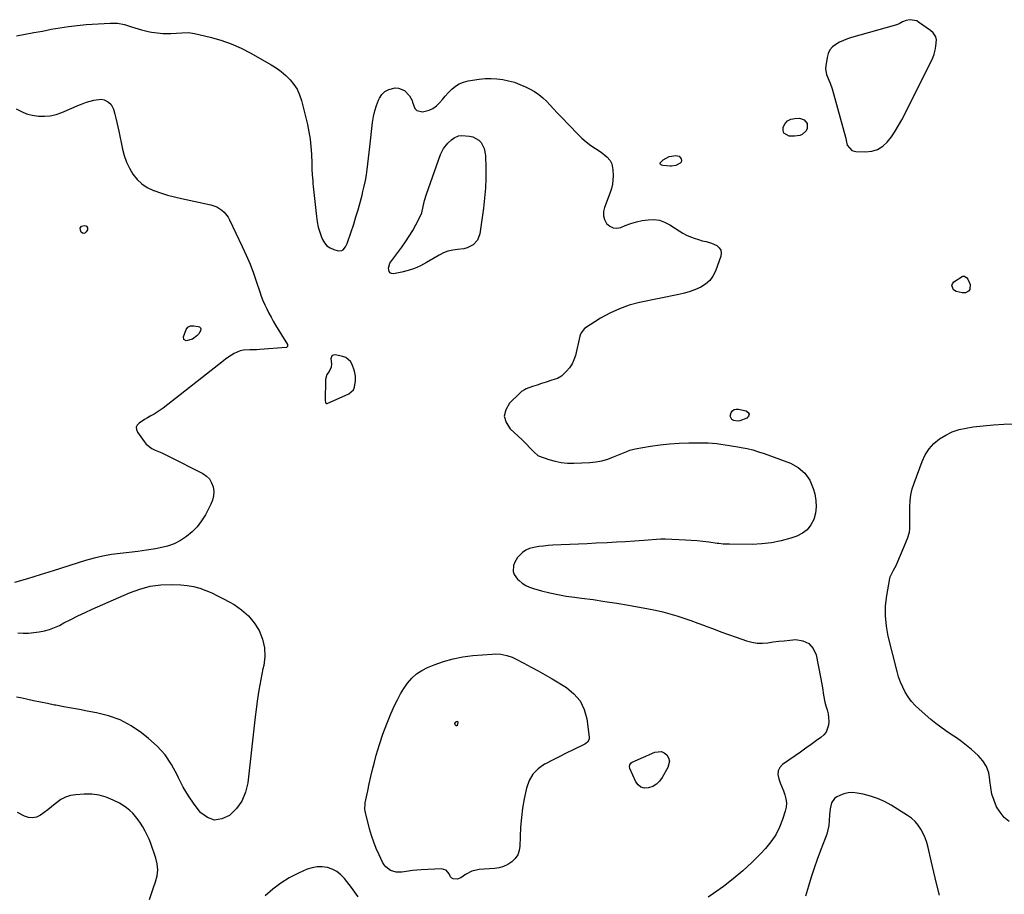
# Model space of a CAD drawing. Units: inches. Extents: x 1900078 to 1905427, y 411493 to 416813.
# Drawn here: x 1900808 to 1901464, y 413918 to 414500 of the extents above; entities that cross this region are included whole.
import ezdxf

# ---------------------------------------------------------------- set-up
doc = ezdxf.new("R2010")
doc.units = ezdxf.units.IN
doc.header["$MEASUREMENT"] = 0
for name, color, linetype in [('1', 7, 'Continuous'), ('7', 7, 'Continuous'), ('8', 7, 'Continuous')]:
    doc.layers.add(name, color=color, linetype=linetype)

msp = doc.modelspace()

# ---------------------------------------------------------------- linework, layer by layer
at = {"layer": '1', "color": 18}
for points in [[(1901416.31, 414490.9, 1674), (1901414.64, 414492.34, 1674), (1901406.68, 414498, 1674), (1901405.41, 414498.72, 1674), (1901400.82, 414499.55, 1674), (1901398.32, 414499.11, 1674), (1901396, 414498.07, 1674), (1901393.71, 414496.88, 1674), (1901392.51, 414496.42, 1674), (1901391.28, 414496.02, 1674), (1901361.97, 414487.73, 1674), (1901359.25, 414486.83, 1674), (1901356.59, 414485.79, 1674), (1901354.03, 414484.54, 1674), (1901351.52, 414483.13, 1674), (1901349.41, 414481.4, 1674), (1901347.67, 414479.41, 1674), (1901346.5, 414477.04, 1674), (1901345.72, 414474.41, 1674), (1901344.84, 414468.92, 1674), (1901344.72, 414466.91, 1674), (1901345.32, 414463.02, 1674), (1901346.91, 414459.27, 1674), (1901347.71, 414457.37, 1674), (1901349.01, 414453.46, 1674), (1901357.97, 414421.51, 1674), (1901358.17, 414420.72, 1674), (1901358.44, 414419.12, 1674), (1901359.15, 414416.05, 1674), (1901362.25, 414412.57, 1674), (1901364.81, 414411.87, 1674), (1901371.31, 414411.61, 1674), (1901375.48, 414412.04, 1674), (1901379.34, 414413.17, 1674), (1901382.73, 414415.31, 1674), (1901385.82, 414418.15, 1674), (1901388.51, 414421.67, 1674), (1901391.04, 414425.3, 1674), (1901393.32, 414429.09, 1674), (1901395.44, 414432.98, 1674), (1901414.91, 414471.68, 1674), (1901416.01, 414474.15, 1674), (1901416.93, 414476.67, 1674), (1901417.61, 414479.26, 1674), (1901418.12, 414481.91, 1674), (1901418.61, 414486.16, 1674), (1901418.16, 414488.2, 1674), (1901416.31, 414490.9, 1674)], [(1901015.91, 414270.71, 1676), (1901015.68, 414268.49, 1676), (1901014.38, 414265.5, 1676), (1901012.86, 414263.55, 1676), (1901011.87, 414260.27, 1676), (1901011.84, 414245.92, 1676), (1901011.91, 414245.21, 1676), (1901012.12, 414244.51, 1676), (1901012.3, 414244.28, 1676), (1901012.51, 414244.13, 1676), (1901013.07, 414244.14, 1676), (1901027.46, 414250.69, 1676), (1901030.5, 414253.24, 1676), (1901031.32, 414254.99, 1676), (1901031.93, 414259.23, 1676), (1901031.87, 414262.5, 1676), (1901031.31, 414265.71, 1676), (1901029.78, 414270.18, 1676), (1901028.7, 414272.09, 1676), (1901025.56, 414274.78, 1676), (1901023.5, 414275.54, 1676), (1901018.29, 414276.58, 1676), (1901017.14, 414276.43, 1676), (1901016.25, 414275.99, 1676), (1901015.58, 414273.97, 1676), (1901015.91, 414270.71, 1676)]]:
    msp.add_polyline3d(points, dxfattribs=at)
at = {"layer": '7', "color": 18}
for points in [[(1900806.29, 414488.93, 1676), (1900812.08, 414489.91, 1676), (1900817.86, 414490.93, 1676), (1900823.62, 414492.02, 1676), (1900829.38, 414493.15, 1676), (1900835.14, 414494.2, 1676), (1900840.93, 414495.1, 1676), (1900846.75, 414495.75, 1676), (1900852.59, 414496.25, 1676), (1900868.68, 414497.3, 1676), (1900871.1, 414497.33, 1676), (1900873.5, 414497.19, 1676), (1900878.24, 414496.27, 1676), (1900882.91, 414494.86, 1676), (1900885.09, 414494.14, 1676), (1900889.47, 414492.71, 1676), (1900893.93, 414491.67, 1676), (1900896.2, 414491.32, 1676), (1900901.91, 414490.63, 1676), (1900903.7, 414490.45, 1676), (1900907.3, 414490.31, 1676), (1900909.1, 414490.34, 1676), (1900912.7, 414490.55, 1676), (1900916.3, 414490.88, 1676), (1900920.83, 414491.03, 1676), (1900924.83, 414490.42, 1676), (1900935.18, 414487.93, 1676), (1900942.23, 414485.92, 1676), (1900949.13, 414483.52, 1676), (1900955.8, 414480.55, 1676), (1900962.32, 414477.2, 1676), (1900975.72, 414469.58, 1676), (1900979.15, 414467.42, 1676), (1900982.44, 414465.08, 1676), (1900985.51, 414462.45, 1676), (1900988.44, 414459.65, 1676), (1900990.97, 414456.54, 1676), (1900993.13, 414453.24, 1676), (1900994.75, 414449.64, 1676), (1900996, 414445.83, 1676), (1900999.88, 414429.87, 1676), (1901000.9, 414425, 1676), (1901001.73, 414420.09, 1676), (1901002.25, 414415.15, 1676), (1901002.57, 414410.18, 1676), (1901002.77, 414404.09, 1676), (1901002.84, 414402.14, 1676), (1901002.93, 414400.19, 1676), (1901003.14, 414396.29, 1676), (1901003.42, 414392.4, 1676), (1901003.59, 414390.46, 1676), (1901003.78, 414388.51, 1676), (1901005.87, 414368.73, 1676), (1901006.4, 414365.16, 1676), (1901007.12, 414361.64, 1676), (1901008.13, 414358.2, 1676), (1901009.34, 414354.8, 1676), (1901009.93, 414353.35, 1676), (1901011.28, 414351.04, 1676), (1901012.94, 414349.09, 1676), (1901015.08, 414347.68, 1676), (1901017.54, 414346.63, 1676), (1901020.49, 414345.85, 1676), (1901022.75, 414345.94, 1676), (1901023.7, 414346.49, 1676), (1901025.27, 414348.39, 1676), (1901026.45, 414350.69, 1676), (1901026.91, 414351.91, 1676), (1901030.7, 414363.55, 1676), (1901032.2, 414368.33, 1676), (1901033.65, 414373.12, 1676), (1901034.99, 414377.95, 1676), (1901036.28, 414382.79, 1676), (1901036.89, 414385.19, 1676), (1901037.75, 414388.85, 1676), (1901038.52, 414392.54, 1676), (1901039.13, 414396.25, 1676), (1901039.65, 414399.98, 1676), (1901040.09, 414403.72, 1676), (1901040.53, 414407.46, 1676), (1901040.96, 414411.2, 1676), (1901041.39, 414414.95, 1676), (1901043.23, 414431.26, 1676), (1901043.84, 414435.07, 1676), (1901044.69, 414438.82, 1676), (1901045.87, 414442.47, 1676), (1901047.29, 414446.07, 1676), (1901047.85, 414447.3, 1676), (1901049.49, 414449.79, 1676), (1901051.48, 414451.8, 1676), (1901053.99, 414453.11, 1676), (1901058.33, 414454.13, 1676), (1901060.61, 414454.04, 1676), (1901064.57, 414452.41, 1676), (1901067.78, 414448.93, 1676), (1901069.54, 414445.78, 1676), (1901069.91, 414444.62, 1676), (1901071.5, 414440.47, 1676), (1901072.78, 414439.13, 1676), (1901076.57, 414438.34, 1676), (1901080.92, 414439.39, 1676), (1901083.48, 414440.52, 1676), (1901085.74, 414442.17, 1676), (1901087.79, 414444.17, 1676), (1901089.71, 414446.44, 1676), (1901091.67, 414448.67, 1676), (1901093.68, 414450.85, 1676), (1901096.04, 414453.32, 1676), (1901098.43, 414455.31, 1676), (1901100.99, 414456.95, 1676), (1901103.82, 414458.07, 1676), (1901106.83, 414458.84, 1676), (1901114.24, 414459.98, 1676), (1901118.17, 414460.39, 1676), (1901122.1, 414460.54, 1676), (1901126.03, 414460.31, 1676), (1901129.96, 414459.82, 1676), (1901133.83, 414458.98, 1676), (1901137.62, 414457.91, 1676), (1901141.32, 414456.53, 1676), (1901144.95, 414454.93, 1676), (1901148.11, 414453.37, 1676), (1901151.1, 414451.69, 1676), (1901153.94, 414449.81, 1676), (1901156.56, 414447.63, 1676), (1901159.04, 414445.25, 1676), (1901161.4, 414442.73, 1676), (1901163.77, 414440.21, 1676), (1901166.16, 414437.7, 1676), (1901168.54, 414435.2, 1676), (1901179.88, 414423.37, 1676), (1901182.63, 414420.72, 1676), (1901185.5, 414418.21, 1676), (1901188.55, 414415.94, 1676), (1901191.73, 414413.81, 1676), (1901195.43, 414411.53, 1676), (1901199.21, 414408.4, 1676), (1901201.3, 414405.84, 1676), (1901202.47, 414403.69, 1676), (1901203.19, 414399.63, 1676), (1901203.32, 414395.62, 1676), (1901203.24, 414392.82, 1676), (1901202.93, 414390.05, 1676), (1901202.29, 414387.34, 1676), (1901201.43, 414384.67, 1676), (1901197.52, 414374.65, 1676), (1901196.92, 414371.85, 1676), (1901196.88, 414369.14, 1676), (1901197.67, 414366.54, 1676), (1901199.02, 414364.01, 1676), (1901201.08, 414362.25, 1676), (1901203.32, 414361.12, 1676), (1901205.82, 414360.94, 1676), (1901208.5, 414361.41, 1676), (1901211.48, 414362.6, 1676), (1901215.18, 414363.91, 1676), (1901218.93, 414365.03, 1676), (1901222.75, 414365.86, 1676), (1901226.63, 414366.49, 1676), (1901230.44, 414366.55, 1676), (1901234.13, 414366.1, 1676), (1901237.65, 414364.87, 1676), (1901241.04, 414363.14, 1676), (1901247.35, 414359.02, 1676), (1901249.74, 414357.58, 1676), (1901252.2, 414356.27, 1676), (1901254.76, 414355.16, 1676), (1901257.37, 414354.19, 1676), (1901260.24, 414353.24, 1676), (1901262.72, 414352.52, 1676), (1901265.25, 414352, 1676), (1901268.93, 414350.92, 1676), (1901272.27, 414349.24, 1676), (1901273.89, 414347.83, 1676), (1901274.98, 414346.21, 1676), (1901275.26, 414344.29, 1676), (1901275.02, 414342.16, 1676), (1901271.46, 414332.3, 1676), (1901269.77, 414328.96, 1676), (1901267.66, 414326.01, 1676), (1901264.91, 414323.65, 1676), (1901261.74, 414321.67, 1676), (1901258.16, 414320.15, 1676), (1901254.52, 414318.81, 1676), (1901250.8, 414317.71, 1676), (1901247.03, 414316.79, 1676), (1901220.91, 414311.35, 1676), (1901214.12, 414309.54, 1676), (1901207.51, 414307.28, 1676), (1901201.19, 414304.31, 1676), (1901195.06, 414300.89, 1676), (1901184.4, 414294.15, 1676), (1901182.01, 414291.24, 1676), (1901181.46, 414289.79, 1676), (1901181.26, 414289.04, 1676), (1901178.26, 414276.21, 1676), (1901177.31, 414273.28, 1676), (1901176.06, 414270.53, 1676), (1901174.37, 414268.02, 1676), (1901172.38, 414265.68, 1676), (1901169.02, 414262.51, 1676), (1901166.31, 414260.9, 1676), (1901164.82, 414260.34, 1676), (1901161.82, 414259.45, 1676), (1901158.77, 414258.51, 1676), (1901155.74, 414257.54, 1676), (1901152.73, 414256.51, 1676), (1901149.73, 414255.44, 1676), (1901145.53, 414253.91, 1676), (1901144.4, 414253.41, 1676), (1901142.36, 414252.11, 1676), (1901141.43, 414251.31, 1676), (1901134.4, 414244.34, 1676), (1901131.93, 414240.02, 1676), (1901130.93, 414235.73, 1676), (1901132.12, 414231.5, 1676), (1901134.77, 414227.29, 1676), (1901142.73, 414220.04, 1676), (1901145.52, 414217.38, 1676), (1901148.17, 414214.59, 1676), (1901150.76, 414211.74, 1676), (1901153.17, 414209.67, 1676), (1901153.76, 414209.41, 1676), (1901160.61, 414206.95, 1676), (1901164.69, 414205.75, 1676), (1901168.81, 414204.89, 1676), (1901173.01, 414204.52, 1676), (1901177.26, 414204.49, 1676), (1901187.75, 414205.04, 1676), (1901191.84, 414205.47, 1676), (1901195.87, 414206.17, 1676), (1901199.81, 414207.28, 1676), (1901203.68, 414208.66, 1676), (1901209.17, 414210.94, 1676), (1901212.41, 414212.29, 1676), (1901214.58, 414213.15, 1676), (1901217.96, 414214.02, 1676), (1901228.27, 414215.75, 1676), (1901234.6, 414216.66, 1676), (1901240.94, 414217.36, 1676), (1901247.31, 414217.77, 1676), (1901253.69, 414217.97, 1676), (1901263.83, 414218.04, 1676), (1901266.67, 414217.99, 1676), (1901269.51, 414217.84, 1676), (1901272.33, 414217.54, 1676), (1901275.14, 414217.14, 1676), (1901277.95, 414216.67, 1676), (1901280.76, 414216.21, 1676), (1901283.56, 414215.74, 1676), (1901286.38, 414215.29, 1676), (1901288.58, 414214.93, 1676), (1901292.47, 414214.18, 1676), (1901296.32, 414213.29, 1676), (1901300.11, 414212.17, 1676), (1901303.85, 414210.9, 1676), (1901321.32, 414204.44, 1676), (1901326.54, 414201.56, 1676), (1901330.96, 414197.94, 1676), (1901334.16, 414193.22, 1676), (1901336.55, 414187.75, 1676), (1901337.56, 414184.02, 1676), (1901338.3, 414179.77, 1676), (1901338.52, 414175.53, 1676), (1901337.99, 414171.33, 1676), (1901336.94, 414167.14, 1676), (1901335.02, 414163.44, 1676), (1901332.58, 414160.27, 1676), (1901329.36, 414157.88, 1676), (1901325.63, 414156.02, 1676), (1901321.52, 414154.66, 1676), (1901315.22, 414152.9, 1676), (1901308.85, 414151.56, 1676), (1901302.38, 414150.84, 1676), (1901295.85, 414150.52, 1676), (1901280.7, 414150.54, 1676), (1901278.68, 414150.58, 1676), (1901276.67, 414150.73, 1676), (1901273.67, 414151.05, 1676), (1901272.67, 414151.17, 1676), (1901266.94, 414151.92, 1676), (1901263.07, 414152.37, 1676), (1901259.19, 414152.77, 1676), (1901255.31, 414153.08, 1676), (1901251.42, 414153.32, 1676), (1901238.01, 414154.02, 1676), (1901237.65, 414154.03, 1676), (1901236.57, 414154.02, 1676), (1901235.86, 414153.98, 1676), (1901235.5, 414153.95, 1676), (1901235.14, 414153.93, 1676), (1901223.72, 414153.08, 1676), (1901217.65, 414152.65, 1676), (1901211.58, 414152.26, 1676), (1901205.51, 414151.9, 1676), (1901199.44, 414151.57, 1676), (1901191.99, 414151.2, 1676), (1901186.17, 414150.92, 1676), (1901180.34, 414150.64, 1676), (1901174.51, 414150.37, 1676), (1901168.68, 414150.11, 1676), (1901163.25, 414149.88, 1676), (1901160.14, 414149.69, 1676), (1901157.04, 414149.42, 1676), (1901153.95, 414149.03, 1676), (1901150.55, 414148.51, 1676), (1901147.79, 414147.74, 1676), (1901145.22, 414146.63, 1676), (1901142.94, 414145.01, 1676), (1901139.73, 414141.76, 1676), (1901137.62, 414138.31, 1676), (1901137.06, 414136.38, 1676), (1901136.93, 414132.37, 1676), (1901137.43, 414130.51, 1676), (1901139.69, 414127.33, 1676), (1901140.74, 414126.39, 1676), (1901142.93, 414124.69, 1676), (1901145.25, 414123.21, 1676), (1901147.74, 414122.07, 1676), (1901150.36, 414121.15, 1676), (1901155.73, 414119.67, 1676), (1901161.16, 414118.31, 1676), (1901166.61, 414117.11, 1676), (1901172.11, 414116.14, 1676), (1901177.65, 414115.34, 1676), (1901182.26, 414114.77, 1676), (1901190.11, 414113.73, 1676), (1901197.94, 414112.61, 1676), (1901205.76, 414111.35, 1676), (1901213.56, 414110, 1676), (1901226.84, 414107.59, 1676), (1901231.63, 414106.63, 1676), (1901236.38, 414105.55, 1676), (1901241.09, 414104.29, 1676), (1901245.77, 414102.92, 1676), (1901250.41, 414101.41, 1676), (1901255.03, 414099.84, 1676), (1901259.62, 414098.18, 1676), (1901264.19, 414096.47, 1676), (1901265.05, 414096.13, 1676), (1901270.05, 414094.23, 1676), (1901275.06, 414092.37, 1676), (1901280.09, 414090.57, 1676), (1901285.13, 414088.8, 1676), (1901292.15, 414086.39, 1676), (1901295.63, 414085.47, 1676), (1901299.15, 414084.89, 1676), (1901302.72, 414084.82, 1676), (1901306.31, 414085.08, 1676), (1901309.94, 414085.58, 1676), (1901313.57, 414086.04, 1676), (1901317.21, 414086.44, 1676), (1901320.85, 414086.79, 1676), (1901324.93, 414087.14, 1676), (1901329.69, 414086.41, 1676), (1901333.68, 414084.64, 1676), (1901336.48, 414081.31, 1676), (1901338.51, 414076.93, 1676), (1901341.39, 414062.26, 1676), (1901342.25, 414057.46, 1676), (1901342.61, 414055.04, 1676), (1901343.3, 414050.21, 1676), (1901344.32, 414045.46, 1676), (1901344.98, 414043.11, 1676), (1901345.82, 414040.38, 1676), (1901346.42, 414037.86, 1676), (1901346.79, 414035.33, 1676), (1901346.84, 414032.77, 1676), (1901346.66, 414030.2, 1676), (1901345.02, 414025.58, 1676), (1901343.52, 414023.69, 1676), (1901341.67, 414022, 1676), (1901338.77, 414019.95, 1676), (1901335.18, 414017.42, 1676), (1901331.58, 414014.89, 1676), (1901327.99, 414012.36, 1676), (1901324.4, 414009.84, 1676), (1901316.14, 414004.02, 1676), (1901314.35, 414002.07, 1676), (1901313.19, 413999.93, 1676), (1901312.99, 413997.51, 1676), (1901313.52, 413994.63, 1676), (1901314.57, 413991.94, 1676), (1901315.61, 413989.25, 1676), (1901316.63, 413986.55, 1676), (1901317.64, 413983.85, 1676), (1901318.33, 413981.13, 1676), (1901318.67, 413978.41, 1676), (1901318.45, 413975.68, 1676), (1901317.87, 413972.94, 1676), (1901316.14, 413967.52, 1676), (1901314.06, 413962.27, 1676), (1901311.54, 413957.26, 1676), (1901308.39, 413952.64, 1676), (1901304.81, 413948.26, 1676), (1901301.39, 413944.62, 1676), (1901295.6, 413938.8, 1676), (1901289.61, 413933.21, 1676), (1901283.31, 413927.97, 1676), (1901276.81, 413922.97, 1676), (1901270.2, 413918.18, 1676), (1901266.55, 413915.75, 1676)], [(1900806.16, 414440.27, 1678), (1900809.57, 414438.46, 1678), (1900813.09, 414436.98, 1678), (1900816.79, 414436.02, 1678), (1900820.88, 414435.37, 1678), (1900824.88, 414435.31, 1678), (1900828.81, 414435.63, 1678), (1900832.65, 414436.54, 1678), (1900836.43, 414437.84, 1678), (1900848.34, 414442.98, 1678), (1900850.66, 414443.9, 1678), (1900853.01, 414444.72, 1678), (1900857.84, 414445.97, 1678), (1900862.71, 414446.68, 1678), (1900864.72, 414446.22, 1678), (1900867.48, 414444.71, 1678), (1900869.24, 414443.08, 1678), (1900870.82, 414440.11, 1678), (1900871.73, 414436.77, 1678), (1900872.47, 414433.96, 1678), (1900873.17, 414431.15, 1678), (1900873.81, 414428.32, 1678), (1900874.41, 414425.49, 1678), (1900876.83, 414413.5, 1678), (1900877.99, 414409.1, 1678), (1900879.47, 414404.83, 1678), (1900881.43, 414400.76, 1678), (1900883.72, 414396.82, 1678), (1900886.53, 414393.35, 1678), (1900889.7, 414390.31, 1678), (1900893.38, 414387.93, 1678), (1900897.41, 414385.99, 1678), (1900897.74, 414385.86, 1678), (1900902.25, 414384.32, 1678), (1900906.8, 414382.9, 1678), (1900911.4, 414381.67, 1678), (1900916.04, 414380.57, 1678), (1900935.68, 414376.35, 1678), (1900939.56, 414375.03, 1678), (1900943.04, 414372.82, 1678), (1900944.55, 414371.41, 1678), (1900947.09, 414368.2, 1678), (1900948.11, 414366.39, 1678), (1900956.57, 414348.77, 1678), (1900959.24, 414342.92, 1678), (1900961.75, 414337, 1678), (1900964.02, 414330.99, 1678), (1900966.14, 414324.92, 1678), (1900968.22, 414318.54, 1678), (1900969.23, 414315.63, 1678), (1900970.33, 414312.76, 1678), (1900971.55, 414309.93, 1678), (1900972.85, 414307.14, 1678), (1900974.25, 414304.39, 1678), (1900975.69, 414301.67, 1678), (1900977.21, 414298.99, 1678), (1900978.78, 414296.33, 1678), (1900986.57, 414283.51, 1678), (1900986.71, 414283.19, 1678), (1900986.77, 414282.52, 1678), (1900986.69, 414282.18, 1678), (1900986.29, 414281.66, 1678), (1900986, 414281.51, 1678), (1900985.67, 414281.43, 1678), (1900968.24, 414280.13, 1678), (1900966.04, 414279.99, 1678), (1900961.65, 414279.83, 1678), (1900957.29, 414279.63, 1678), (1900955.2, 414279.23, 1678), (1900951.25, 414277.55, 1678), (1900949.38, 414276.38, 1678), (1900945.74, 414273.89, 1678), (1900943.98, 414272.57, 1678), (1900903.88, 414241.19, 1678), (1900901.94, 414239.75, 1678), (1900897.91, 414237.14, 1678), (1900895.81, 414235.96, 1678), (1900893.5, 414234.71, 1678), (1900891.6, 414233.61, 1678), (1900887.89, 414231.24, 1678), (1900886.73, 414229.88, 1678), (1900886.07, 414228.44, 1678), (1900886.17, 414226.85, 1678), (1900886.79, 414225.17, 1678), (1900891.18, 414218.91, 1678), (1900892.72, 414217.09, 1678), (1900896.4, 414214.22, 1678), (1900898.54, 414213.17, 1678), (1900903.04, 414211.3, 1678), (1900905.25, 414210.28, 1678), (1900907.44, 414209.21, 1678), (1900930.27, 414197.67, 1678), (1900932.71, 414195.99, 1678), (1900934.75, 414194, 1678), (1900936.19, 414191.54, 1678), (1900937.24, 414188.77, 1678), (1900937.59, 414185.77, 1678), (1900937.52, 414182.83, 1678), (1900936.82, 414179.97, 1678), (1900935.71, 414177.17, 1678), (1900932.01, 414170.22, 1678), (1900929.46, 414166.1, 1678), (1900926.59, 414162.26, 1678), (1900923.23, 414158.83, 1678), (1900919.56, 414155.68, 1678), (1900915.49, 414153.07, 1678), (1900911.24, 414150.87, 1678), (1900906.73, 414149.3, 1678), (1900902.03, 414148.14, 1678), (1900898.75, 414147.57, 1678), (1900892.92, 414146.63, 1678), (1900887.08, 414145.78, 1678), (1900881.22, 414145.08, 1678), (1900875.35, 414144.47, 1678), (1900869.51, 414143.74, 1678), (1900863.71, 414142.76, 1678), (1900858, 414141.41, 1678), (1900852.33, 414139.82, 1678), (1900830.65, 414132.95, 1678), (1900822.12, 414130.27, 1678), (1900813.57, 414127.64, 1678), (1900805.01, 414125.07, 1678)], [(1901330.47, 414433.03, 1676), (1901332.43, 414430.42, 1676), (1901332.53, 414427.07, 1676), (1901331.84, 414425.62, 1676), (1901329.25, 414423.24, 1676), (1901327.64, 414422.48, 1676), (1901324.07, 414421.97, 1676), (1901320.48, 414422.16, 1676), (1901316.98, 414424.13, 1676), (1901316.42, 414425.92, 1676), (1901316.44, 414428.11, 1676), (1901317.78, 414430.42, 1676), (1901319.48, 414432.25, 1676), (1901321.72, 414433.32, 1676), (1901324.33, 414433.9, 1676), (1901327.34, 414433.98, 1676), (1901330.47, 414433.03, 1676)], [(1901117.62, 414413.77, 1678), (1901118.44, 414409.26, 1678), (1901118.63, 414400.68, 1678), (1901118.62, 414394.02, 1678), (1901118.39, 414387.37, 1678), (1901117.83, 414380.75, 1678), (1901117.05, 414374.14, 1678), (1901114.6, 414357.06, 1678), (1901113.14, 414352.99, 1678), (1901110.21, 414349.81, 1678), (1901106.26, 414347.73, 1678), (1901104.12, 414347.16, 1678), (1901099.86, 414346.71, 1678), (1901096.61, 414346.27, 1678), (1901093.46, 414345.55, 1678), (1901090.44, 414344.38, 1678), (1901087.51, 414342.93, 1678), (1901079.12, 414337.97, 1678), (1901075.2, 414335.91, 1678), (1901071.17, 414334.13, 1678), (1901066.98, 414332.77, 1678), (1901062.69, 414331.68, 1678), (1901057.24, 414330.58, 1678), (1901055.97, 414330.71, 1678), (1901054.95, 414331.16, 1678), (1901054.32, 414332.07, 1678), (1901053.95, 414334.3, 1678), (1901054.78, 414337.56, 1678), (1901055.38, 414338.54, 1678), (1901062.65, 414348.18, 1678), (1901065.24, 414351.79, 1678), (1901067.7, 414355.47, 1678), (1901069.99, 414359.27, 1678), (1901072.15, 414363.15, 1678), (1901074.31, 414367.24, 1678), (1901075.98, 414371.12, 1678), (1901077.02, 414375.21, 1678), (1901077.92, 414379.36, 1678), (1901079.17, 414383.42, 1678), (1901088.5, 414409.89, 1678), (1901090.45, 414413.9, 1678), (1901093.26, 414417.36, 1678), (1901095.74, 414419.73, 1678), (1901097.51, 414421.05, 1678), (1901100.46, 414422.39, 1678), (1901102.6, 414422.51, 1678), (1901107.88, 414422.04, 1678), (1901110.09, 414421.54, 1678), (1901113.89, 414419.43, 1678), (1901115.47, 414417.81, 1678), (1901117.62, 414413.77, 1678)], [(1901247.26, 414408.68, 1676), (1901248.04, 414407.91, 1676), (1901248.66, 414406.9, 1676), (1901248.76, 414405.79, 1676), (1901248.56, 414404.82, 1676), (1901247.94, 414404.04, 1676), (1901245.11, 414402.65, 1676), (1901242.26, 414402.1, 1676), (1901241.28, 414402.11, 1676), (1901236.38, 414402.53, 1676), (1901235.54, 414402.77, 1676), (1901234.87, 414403.33, 1676), (1901234.7, 414403.68, 1676), (1901234.64, 414404.03, 1676), (1901234.74, 414404.37, 1676), (1901236.57, 414406.36, 1676), (1901240.56, 414408.65, 1676), (1901245.06, 414409.22, 1676), (1901247.26, 414408.68, 1676)], [(1901438.66, 414327.89, 1676), (1901439.32, 414326.88, 1676), (1901440.92, 414323.36, 1676), (1901440.82, 414320.01, 1676), (1901439.74, 414318.88, 1676), (1901437.77, 414317.94, 1676), (1901435.64, 414317.83, 1676), (1901431.69, 414318.82, 1676), (1901429.86, 414319.92, 1676), (1901428.67, 414322.62, 1676), (1901429.15, 414323.91, 1676), (1901430.16, 414325.16, 1676), (1901435.58, 414328.61, 1676), (1901436.11, 414328.83, 1676), (1901437.18, 414328.85, 1676), (1901438.66, 414327.89, 1676)], [(1901281.27, 414235.86, 1676), (1901281.83, 414238.3, 1676), (1901282.88, 414239.42, 1676), (1901284, 414240.15, 1676), (1901285.31, 414240.42, 1676), (1901286.75, 414240.4, 1676), (1901291.95, 414239.28, 1676), (1901293.27, 414238.2, 1676), (1901293.9, 414237.06, 1676), (1901293.47, 414235.84, 1676), (1901292.34, 414234.56, 1676), (1901287.58, 414232.7, 1676), (1901286.2, 414232.42, 1676), (1901283.62, 414232.89, 1676), (1901282.43, 414233.64, 1676), (1901281.27, 414235.86, 1676)], [(1901466.97, 413966.19, 1676), (1901463.63, 413968.91, 1676), (1901460.89, 413972.24, 1676), (1901458.55, 413975.98, 1676), (1901456.82, 413980.11, 1676), (1901455.44, 413984.34, 1676), (1901454.6, 413988.7, 1676), (1901454.12, 413993.16, 1676), (1901454.08, 413993.88, 1676), (1901453.29, 413998.5, 1676), (1901451.84, 414002.79, 1676), (1901449.38, 414006.61, 1676), (1901446.27, 414010.1, 1676), (1901441.74, 414014.06, 1676), (1901438.51, 414016.75, 1676), (1901435.21, 414019.34, 1676), (1901431.8, 414021.77, 1676), (1901428.31, 414024.11, 1676), (1901424.82, 414026.45, 1676), (1901421.39, 414028.87, 1676), (1901418.07, 414031.44, 1676), (1901414.82, 414034.1, 1676), (1901406.97, 414040.82, 1676), (1901404.29, 414043.36, 1676), (1901401.82, 414046.08, 1676), (1901399.66, 414049.04, 1676), (1901397.7, 414052.17, 1676), (1901396.04, 414055.48, 1676), (1901394.55, 414058.87, 1676), (1901393.33, 414062.35, 1676), (1901392.29, 414065.91, 1676), (1901386.41, 414089.41, 1676), (1901385.17, 414096.15, 1676), (1901384.51, 414102.92, 1676), (1901384.69, 414109.71, 1676), (1901385.45, 414116.53, 1676), (1901387.43, 414127.75, 1676), (1901387.72, 414128.94, 1676), (1901389.93, 414133.26, 1676), (1901391.65, 414136.53, 1676), (1901399.34, 414154.36, 1676), (1901400.62, 414158.58, 1676), (1901400.87, 414160.76, 1676), (1901400.83, 414165.23, 1676), (1901400.74, 414169.73, 1676), (1901400.73, 414171.98, 1676), (1901400.75, 414175.55, 1676), (1901400.98, 414179.55, 1676), (1901401.49, 414183.5, 1676), (1901402.41, 414187.37, 1676), (1901403.61, 414191.2, 1676), (1901408.98, 414205.63, 1676), (1901411.08, 414210, 1676), (1901413.62, 414214.02, 1676), (1901416.84, 414217.53, 1676), (1901420.52, 414220.69, 1676), (1901424.69, 414223.24, 1676), (1901429.03, 414225.37, 1676), (1901433.63, 414226.86, 1676), (1901438.4, 414227.92, 1676), (1901442.88, 414228.59, 1676), (1901449.65, 414229.46, 1676), (1901456.44, 414230.13, 1676), (1901463.26, 414230.53, 1676), (1901470.09, 414230.73, 1676)], [(1900807.29, 414091.61, 1678), (1900810.86, 414091.5, 1678), (1900814.41, 414091.54, 1678), (1900817.96, 414091.81, 1678), (1900821.5, 414092.23, 1678), (1900824.98, 414092.94, 1678), (1900828.38, 414093.88, 1678), (1900831.67, 414095.15, 1678), (1900834.89, 414096.64, 1678), (1900837.87, 414098.22, 1678), (1900842.55, 414100.62, 1678), (1900847.25, 414102.96, 1678), (1900852.01, 414105.21, 1678), (1900856.79, 414107.38, 1678), (1900881.49, 414118.31, 1678), (1900888.31, 414120.79, 1678), (1900895.25, 414122.63, 1678), (1900902.38, 414123.52, 1678), (1900909.63, 414123.77, 1678), (1900915.66, 414123.57, 1678), (1900919.94, 414123.19, 1678), (1900924.15, 414122.51, 1678), (1900928.27, 414121.37, 1678), (1900932.31, 414119.92, 1678), (1900936.27, 414118.18, 1678), (1900940.19, 414116.33, 1678), (1900944.03, 414114.35, 1678), (1900947.83, 414112.27, 1678), (1900951.12, 414110.4, 1678), (1900956.14, 414106.93, 1678), (1900960.66, 414102.99, 1678), (1900964.45, 414098.33, 1678), (1900967.75, 414093.2, 1678), (1900967.78, 414093.14, 1678), (1900970.01, 414087.51, 1678), (1900971.39, 414081.77, 1678), (1900971.53, 414075.86, 1678), (1900970.82, 414069.85, 1678), (1900970.35, 414067.79, 1678), (1900968.84, 414060.63, 1678), (1900967.5, 414053.44, 1678), (1900966.42, 414046.21, 1678), (1900965.51, 414038.96, 1678), (1900965.37, 414037.65, 1678), (1900964.51, 414029.71, 1678), (1900963.64, 414021.78, 1678), (1900962.75, 414013.85, 1678), (1900961.84, 414005.92, 1678), (1900960.23, 413991.87, 1678), (1900958.72, 413985.58, 1678), (1900956.34, 413979.77, 1678), (1900952.67, 413974.68, 1678), (1900948.14, 413970.07, 1678), (1900943.06, 413967.81, 1678), (1900938.13, 413967.12, 1678), (1900933.44, 413968.77, 1678), (1900928.91, 413971.99, 1678), (1900928.76, 413972.17, 1678), (1900924.59, 413977.57, 1678), (1900920.72, 413983.16, 1678), (1900917.31, 413989.05, 1678), (1900914.22, 413995.14, 1678), (1900913.3, 413997.13, 1678), (1900909.53, 414004, 1678), (1900905.18, 414010.41, 1678), (1900899.96, 414016.15, 1678), (1900894.17, 414021.42, 1678), (1900889.43, 414025.16, 1678), (1900882.54, 414029.79, 1678), (1900875.33, 414033.69, 1678), (1900867.61, 414036.47, 1678), (1900859.57, 414038.52, 1678), (1900853.35, 414039.61, 1678), (1900848.16, 414040.54, 1678), (1900842.97, 414041.48, 1678), (1900837.79, 414042.45, 1678), (1900832.6, 414043.43, 1678), (1900831.57, 414043.63, 1678), (1900826.91, 414044.54, 1678), (1900822.26, 414045.48, 1678), (1900817.61, 414046.46, 1678), (1900812.97, 414047.46, 1678), (1900808.98, 414048.34, 1678), (1900806.33, 414048.86, 1678)], [(1901187.31, 414020.81, 1678), (1901186.32, 414018.91, 1678), (1901185.24, 414017.96, 1678), (1901184.62, 414017.59, 1678), (1901176.74, 414013.76, 1678), (1901172.13, 414011.51, 1678), (1901167.54, 414009.23, 1678), (1901162.96, 414006.92, 1678), (1901158.39, 414004.6, 1678), (1901157.71, 414004.24, 1678), (1901153.45, 414001.24, 1678), (1901149.91, 413997.69, 1678), (1901147.45, 413993.33, 1678), (1901145.71, 413988.41, 1678), (1901144.25, 413981.27, 1678), (1901143.15, 413975, 1678), (1901142.29, 413968.71, 1678), (1901141.77, 413962.37, 1678), (1901141.48, 413956.01, 1678), (1901141.37, 413949.79, 1678), (1901140.88, 413946.74, 1678), (1901139.91, 413943.93, 1678), (1901138.22, 413941.49, 1678), (1901136.05, 413939.29, 1678), (1901133.35, 413937.59, 1678), (1901130.51, 413936.23, 1678), (1901127.49, 413935.38, 1678), (1901124.33, 413934.88, 1678), (1901114.14, 413934.17, 1678), (1901109.36, 413933.13, 1678), (1901105.07, 413930.78, 1678), (1901102.12, 413928.72, 1678), (1901099.59, 413927.87, 1678), (1901097, 413927.98, 1678), (1901095.94, 413928.46, 1678), (1901095.14, 413929.29, 1678), (1901094.18, 413931.3, 1678), (1901092.22, 413933.83, 1678), (1901089.14, 413934.67, 1678), (1901075.54, 413933.95, 1678), (1901072.72, 413933.75, 1678), (1901069.91, 413933.48, 1678), (1901067.12, 413933.11, 1678), (1901062.69, 413932.39, 1678), (1901058.87, 413932.37, 1678), (1901055.25, 413933.6, 1678), (1901052.19, 413935.93, 1678), (1901051.01, 413937.42, 1678), (1901049.99, 413939.08, 1678), (1901047.65, 413943.86, 1678), (1901045.75, 413948.08, 1678), (1901044.02, 413952.38, 1678), (1901042.56, 413956.77, 1678), (1901041.29, 413961.23, 1678), (1901038.54, 413972.1, 1678), (1901038.37, 413972.89, 1678), (1901038.15, 413974.49, 1678), (1901038.25, 413977.71, 1678), (1901038.38, 413978.51, 1678), (1901040.03, 413986.52, 1678), (1901041.06, 413991.3, 1678), (1901042.14, 413996.08, 1678), (1901043.3, 414000.84, 1678), (1901044.51, 414005.58, 1678), (1901045.75, 414010.28, 1678), (1901047.79, 414017.3, 1678), (1901050.06, 414024.25, 1678), (1901052.66, 414031.07, 1678), (1901055.48, 414037.82, 1678), (1901057.92, 414043.28, 1678), (1901059.81, 414047.18, 1678), (1901061.87, 414050.98, 1678), (1901064.16, 414054.65, 1678), (1901066.62, 414058.22, 1678), (1901069.42, 414061.44, 1678), (1901072.5, 414064.29, 1678), (1901076.01, 414066.59, 1678), (1901079.81, 414068.53, 1678), (1901084.18, 414070.32, 1678), (1901090.46, 414072.56, 1678), (1901096.84, 414074.4, 1678), (1901103.36, 414075.64, 1678), (1901109.98, 414076.48, 1678), (1901122.78, 414077.51, 1678), (1901124.75, 414077.59, 1678), (1901128.67, 414077.38, 1678), (1901132.54, 414076.64, 1678), (1901136.25, 414075.36, 1678), (1901138.03, 414074.53, 1678), (1901144.02, 414071.43, 1678), (1901148.74, 414068.92, 1678), (1901153.44, 414066.35, 1678), (1901158.08, 414063.7, 1678), (1901162.7, 414060.99, 1678), (1901172.24, 414055.27, 1678), (1901177.31, 414051.16, 1678), (1901181.43, 414046.43, 1678), (1901184.11, 414040.76, 1678), (1901185.83, 414034.46, 1678), (1901187.38, 414022.23, 1678), (1901187.31, 414020.81, 1678)], [(1901235.49, 414012.7, 1678), (1901237.38, 414011.84, 1678), (1901239.14, 414010.44, 1678), (1901240.24, 414008.43, 1678), (1901240.81, 414006.37, 1678), (1901239.87, 414002.08, 1678), (1901236.01, 413995.33, 1678), (1901234.23, 413992.96, 1678), (1901232.17, 413990.95, 1678), (1901229.68, 413989.51, 1678), (1901226.91, 413988.44, 1678), (1901224.25, 413988.39, 1678), (1901221.9, 413988.97, 1678), (1901220, 413990.49, 1678), (1901218.41, 413992.62, 1678), (1901214.55, 414001.48, 1678), (1901214.27, 414002.64, 1678), (1901214.41, 414003.83, 1678), (1901215.41, 414005.23, 1678), (1901215.92, 414005.54, 1678), (1901231.21, 414012.3, 1678), (1901235.49, 414012.7, 1678)], [(1900894.86, 413914.18, 1676), (1900896.07, 413918.19, 1676), (1900897.41, 413922.15, 1676), (1900898.84, 413926.09, 1676), (1900899.87, 413930.01, 1676), (1900900.34, 413933.93, 1676), (1900899.97, 413937.87, 1676), (1900899.05, 413941.82, 1676), (1900895.63, 413951.52, 1676), (1900894.55, 413954.31, 1676), (1900893.36, 413957.04, 1676), (1900892.01, 413959.7, 1676), (1900890.35, 413962.64, 1676), (1900888.84, 413964.99, 1676), (1900887.23, 413967.28, 1676), (1900885.5, 413969.46, 1676), (1900883.67, 413971.58, 1676), (1900881.68, 413973.53, 1676), (1900879.58, 413975.32, 1676), (1900877.29, 413976.87, 1676), (1900874.89, 413978.26, 1676), (1900870.75, 413980.37, 1676), (1900866.1, 413982.28, 1676), (1900861.35, 413983.66, 1676), (1900856.43, 413984.26, 1676), (1900851.4, 413984.34, 1676), (1900845.74, 413983.96, 1676), (1900842.21, 413983.37, 1676), (1900838.85, 413982.36, 1676), (1900835.76, 413980.71, 1676), (1900831.95, 413977.88, 1676), (1900829.58, 413975.89, 1676), (1900827.17, 413973.96, 1676), (1900824.7, 413972.1, 1676), (1900822.19, 413970.3, 1676), (1900819.61, 413969.11, 1676), (1900817, 413968.51, 1676), (1900814.34, 413968.8, 1676), (1900811.64, 413969.68, 1676), (1900806.94, 413972.18, 1676)], [(1901420.47, 413917.2, 1674), (1901418.53, 413924.79, 1674), (1901416.69, 413932.42, 1674), (1901414.92, 413940.05, 1674), (1901412.92, 413948.93, 1674), (1901412.06, 413952.09, 1674), (1901411.01, 413955.17, 1674), (1901409.68, 413958.15, 1674), (1901408.17, 413961.05, 1674), (1901406.34, 413963.73, 1674), (1901404.28, 413966.18, 1674), (1901401.89, 413968.3, 1674), (1901399.26, 413970.21, 1674), (1901388.3, 413976.98, 1674), (1901383.87, 413979.39, 1674), (1901379.31, 413981.48, 1674), (1901374.56, 413983.07, 1674), (1901369.67, 413984.32, 1674), (1901365.79, 413985.1, 1674), (1901362.79, 413985.39, 1674), (1901359.84, 413985.29, 1674), (1901356.97, 413984.61, 1674), (1901354.15, 413983.54, 1674), (1901352.25, 413982.58, 1674), (1901350.69, 413981.48, 1674), (1901348.6, 413978.53, 1674), (1901347.83, 413974.67, 1674), (1901347.44, 413970.6, 1674), (1901347.15, 413966.55, 1674), (1901346.82, 413963.54, 1674), (1901346.3, 413960.57, 1674), (1901345.51, 413957.65, 1674), (1901344.54, 413954.78, 1674), (1901341.42, 413946.76, 1674), (1901339.22, 413940.9, 1674), (1901337.12, 413935.01, 1674), (1901335.18, 413929.06, 1674), (1901333.34, 413923.08, 1674), (1901331.42, 413916.55, 1674)], [(1901033.77, 413915.94, 1676), (1901031.57, 413919.09, 1676), (1901029.25, 413922.15, 1676), (1901024.5, 413928.2, 1676), (1901022.11, 413930.68, 1676), (1901019.48, 413932.78, 1676), (1901016.48, 413934.32, 1676), (1901013.24, 413935.49, 1676), (1901009.83, 413935.98, 1676), (1901006.45, 413936.03, 1676), (1901003.14, 413935.41, 1676), (1900999.86, 413934.34, 1676), (1900993.89, 413931.71, 1676), (1900987.87, 413928.65, 1676), (1900982.13, 413925.18, 1676), (1900976.8, 413921.11, 1676), (1900971.75, 413916.62, 1676)]]:
    msp.add_polyline3d(points, dxfattribs=at)
at = {"layer": '8', "color": 18}
for points in [[(1900848.62, 414360.94, 1680), (1900849.56, 414362.13, 1680), (1900851.3, 414362.74, 1680), (1900852.49, 414362.4, 1680), (1900852.8, 414362.21, 1680), (1900853.63, 414361.13, 1680), (1900853.47, 414359.77, 1680), (1900852.69, 414358.32, 1680), (1900851.9, 414357.65, 1680), (1900851.1, 414357.35, 1680), (1900850.29, 414357.62, 1680), (1900849.47, 414358.28, 1680), (1900848.81, 414359.43, 1680), (1900848.62, 414360.94, 1680)], [(1900924.23, 414296, 1680), (1900927.29, 414295.55, 1680), (1900928.1, 414295.12, 1680), (1900928.67, 414294.56, 1680), (1900928.89, 414293.79, 1680), (1900928.88, 414292.88, 1680), (1900927.93, 414290.88, 1680), (1900926.4, 414289.28, 1680), (1900923.37, 414287.13, 1680), (1900919.27, 414286, 1680), (1900917.61, 414286.83, 1680), (1900917.38, 414288.68, 1680), (1900919.29, 414293.55, 1680), (1900920.41, 414295.08, 1680), (1900922.14, 414295.85, 1680), (1900924.23, 414296, 1680)], [(1901099.86, 414032.72, 1680), (1901099.98, 414032.55, 1680), (1901100.06, 414032.31, 1680), (1901100.05, 414031.97, 1680), (1901099.89, 414030.95, 1680), (1901099.68, 414030.15, 1680), (1901099.47, 414029.86, 1680), (1901099.23, 414029.71, 1680), (1901098.95, 414029.74, 1680), (1901098.63, 414029.91, 1680), (1901098.44, 414030.15, 1680), (1901098.23, 414030.51, 1680), (1901098.1, 414031.27, 1680), (1901098.38, 414032.08, 1680), (1901098.61, 414032.37, 1680), (1901099.27, 414032.76, 1680), (1901099.41, 414032.8, 1680), (1901099.86, 414032.72, 1680)]]:
    msp.add_polyline3d(points, dxfattribs=at)

doc.saveas('drawing.dxf')
